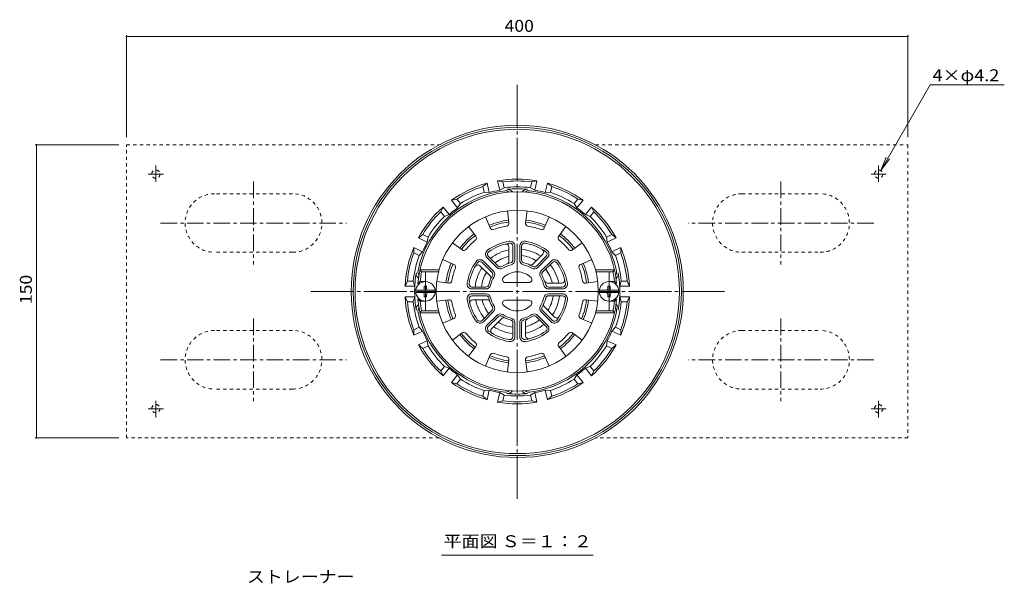
# Model space of a CAD drawing. Units: millimetres. Extents: x -483 to 559, y -390 to 383.
# Drawn here: x -417 to 87, y 95 to 383 of the extents above; entities that cross this region are included whole.
import ezdxf

# ---------------------------------------------------------------- set-up
doc = ezdxf.new("R2010")
doc.units = ezdxf.units.MM
doc.header["$LTSCALE"] = 2
for name, pattern in [('JWW_CENTER1', [6.773333, 4.233333, -0.846667, 0.846667, -0.846667]), ('JWW_CENTER2', [13.546667, 11.006667, -0.846667, 0.846667, -0.846667]), ('JWW_DASHED1', [1.693333, 0.846667, -0.846667])]:
    doc.linetypes.add(name, pattern=pattern)
for name, color, linetype in [('041', 7, 'Continuous'), ('051', 7, 'Continuous'), ('その他', 7, 'Continuous'), ('寸法', 7, 'Continuous'), ('躯体', 7, 'Continuous'), ('通り芯', 7, 'Continuous')]:
    doc.layers.add(name, color=color, linetype=linetype)
doc.styles.add('ＭＳ ゴシック', font='txt', dxfattribs={"height": 1})

msp = doc.modelspace()

# ---------------------------------------------------------------- linework, layer by layer
at = {"layer": '041', "color": 4, "linetype": 'Continuous', "lineweight": 9}
for p, q in [((-213.88, 244.48), (-203.95, 244.48)), ((-213.88, 243.28), (-203.95, 243.28)), ((-209.51, 245.48), (-209.51, 246.63)), ((-208.31, 246.63), (-209.51, 246.63)), ((-209.51, 242.28), (-209.51, 241.13)), ((-208.31, 245.48), (-208.31, 246.63)), ((-208.31, 242.28), (-208.31, 241.13)), ((-109.95, 244.48), (-119.88, 244.48)), ((-109.95, 243.28), (-119.88, 243.28)), ((-115.51, 246.63), (-114.31, 246.63)), ((-115.51, 245.48), (-115.51, 246.63)), ((-115.51, 242.28), (-115.51, 241.13)), ((-114.31, 245.48), (-114.31, 246.63)), ((-114.31, 242.28), (-114.31, 241.13)), ((-208.31, 241.13), (-209.51, 241.13)), ((-115.51, 241.13), (-114.31, 241.13))]:
    msp.add_line(p, q, dxfattribs=at)
for centre, radius, start, end in [((-208.91, 243.88), 5, 0, 180), ((-114.91, 243.88), 5, 0, 180), ((-208.91, 243.88), 5, 180, 0), ((-210.51, 245.48), 1, 270, 0), ((-210.51, 242.28), 1, 0, 90), ((-207.31, 245.48), 1, 180, 270), ((-207.31, 242.28), 1, 90, 180), ((-114.91, 243.88), 5, 180, 0), ((-116.51, 245.48), 1, 270, 0), ((-116.51, 242.28), 1, 0, 90), ((-113.31, 245.48), 1, 180, 270), ((-113.31, 242.28), 1, 90, 180)]:
    msp.add_arc(centre, radius, start, end, dxfattribs=at)
at = {"layer": '051', "color": 2, "linetype": 'JWW_DASHED1', "lineweight": 9}
for p, q in [((-361.91, 168.88), (-361.91, 318.88)), ((-361.91, 318.88), (-201.91, 318.88)), ((-121.91, 318.88), (38.09, 318.88)), ((38.09, 318.88), (38.09, 168.88)), ((-276.91, 293.88), (-316.91, 293.88)), ((-46.91, 293.88), (-6.91, 293.88)), ((-276.91, 263.88), (-316.91, 263.88)), ((-46.91, 263.88), (-6.91, 263.88)), ((-276.91, 223.88), (-316.91, 223.88)), ((-46.91, 223.88), (-6.91, 223.88)), ((-276.91, 193.88), (-316.91, 193.88)), ((-46.91, 193.88), (-6.91, 193.88)), ((-201.91, 168.88), (-361.91, 168.88)), ((38.09, 168.88), (-121.91, 168.88))]:
    msp.add_line(p, q, dxfattribs=at)
at = {"layer": '051', "color": 2, "linetype": 'JWW_CENTER1', "lineweight": 9}
for p, q in [((-346.91, 299.87), (-346.91, 308.3)), ((23.09, 299.87), (23.09, 308.3)), ((-343.08, 303.88), (-350.81, 303.88)), ((19.26, 303.88), (26.99, 303.88)), ((-296.91, 300.04), (-296.91, 257.72)), ((-26.91, 300.04), (-26.91, 257.72)), ((-344.47, 278.88), (-249.36, 278.88)), ((20.64, 278.88), (-74.47, 278.88)), ((-296.91, 230.04), (-296.91, 187.72)), ((-26.91, 230.04), (-26.91, 187.72)), ((-344.47, 208.88), (-249.36, 208.88)), ((20.64, 208.88), (-74.47, 208.88)), ((-346.91, 187.89), (-346.91, 179.45)), ((23.09, 187.89), (23.09, 179.45)), ((-343.08, 183.88), (-350.81, 183.88)), ((19.26, 183.88), (26.99, 183.88))]:
    msp.add_line(p, q, dxfattribs=at)
at = {"layer": '051', "color": 2, "linetype": 'JWW_DASHED1', "lineweight": 9}
for centre in [(-346.91, 303.88), (23.09, 303.88), (-346.91, 183.88), (23.09, 183.88)]:
    msp.add_circle(centre, 2.1, dxfattribs=at)
for centre, start, end in [((-316.91, 278.88), 90, 270), ((-276.91, 278.88), 270, 90), ((-46.91, 278.88), 90, 270), ((-6.91, 278.88), 270, 90), ((-316.91, 208.88), 90, 270), ((-276.91, 208.88), 270, 90), ((-46.91, 208.88), 90, 270), ((-6.91, 208.88), 270, 90)]:
    msp.add_arc(centre, 15, start, end, dxfattribs=at)
at = {"layer": 'その他', "color": 7, "linetype": 'Continuous', "lineweight": 9}
for p, q in [((-361.91, 374.97), (-361.91, 322.88)), ((-361.91, 374.37), (38.09, 374.37)), ((38.09, 374.97), (38.09, 322.88)), ((-408.69, 318.88), (-365.91, 318.88)), ((-408.09, 318.88), (-408.09, 168.88)), ((-408.69, 168.88), (-365.91, 168.88))]:
    msp.add_line(p, q, dxfattribs=at)
at = {"layer": 'その他', "color": 7, "linetype": 'Continuous', "lineweight": 9, "const_width": 0.4}
for points in [[(-361.71, 374.37, 0.414214), (-361.91, 374.57, 0.414214), (-362.11, 374.37, 0.414214), (-361.91, 374.17, 0.414214)], [(38.29, 374.37, 0.414214), (38.09, 374.57, 0.414214), (37.89, 374.37, 0.414214), (38.09, 374.17, 0.414214)], [(-407.89, 318.88, 0.414214), (-408.09, 319.08, 0.414214), (-408.29, 318.88, 0.414214), (-408.09, 318.68, 0.414214)], [(-407.89, 168.88, 0.414214), (-408.09, 169.08, 0.414214), (-408.29, 168.88, 0.414214), (-408.09, 168.68, 0.414214)]]:
    msp.add_lwpolyline(points, format="xyb", close=True, dxfattribs=at)
at = {"layer": '寸法', "color": 7, "linetype": 'Continuous', "lineweight": 9}
for p, q in [((49.43, 349.51), (24.14, 305.7)), ((87.41, 349.51), (49.43, 349.51)), ((24.14, 305.7), (27.01, 312.62)), ((24.14, 305.7), (28.7, 311.65)), ((-200.77, 108.87), (-123.06, 108.87))]:
    msp.add_line(p, q, dxfattribs=at)
at = {"layer": '躯体', "color": 6, "linetype": 'Continuous', "lineweight": 9}
for p, q in [((-166.91, 285.07), (-166.17, 278.95)), ((-156.91, 285.07), (-157.66, 278.95)), ((-178.18, 282.06), (-175.76, 276.38)), ((-145.64, 282.06), (-148.06, 276.38)), ((-186.84, 277.06), (-183.14, 272.12)), ((-136.98, 277.06), (-140.69, 272.12)), ((-195.09, 268.81), (-190.16, 265.1)), ((-128.74, 268.81), (-133.67, 265.1)), ((-166.16, 259.34), (-166.16, 266.66)), ((-164.16, 259.95), (-164.16, 267.08)), ((-163.16, 259.95), (-163.16, 267.08)), ((-160.66, 267.08), (-160.66, 259.95)), ((-159.66, 267.08), (-159.66, 259.95)), ((-153.98, 257.82), (-148.81, 262.99)), ((-200.09, 260.15), (-194.42, 257.73)), ((-174.87, 253.65), (-179.91, 258.69)), ((-174.16, 254.36), (-179.2, 259.4)), ((-177.43, 261.17), (-172.39, 256.12)), ((-176.73, 261.87), (-171.68, 256.83)), ((-152.14, 256.83), (-147.1, 261.87)), ((-151.44, 256.12), (-146.39, 261.16)), ((-144.63, 259.4), (-149.67, 254.36)), ((-143.92, 258.69), (-148.96, 253.65)), ((-123.74, 260.15), (-129.41, 257.73)), ((-210.9, 253.88), (-211.71, 254.88)), ((-201.93, 254.88), (-211.71, 254.88)), ((-202.19, 253.88), (-210.9, 253.88)), ((-175.85, 251.81), (-181.03, 256.98)), ((-121.9, 254.88), (-112.11, 254.88)), ((-121.64, 253.88), (-112.92, 253.88)), ((-112.92, 253.88), (-112.11, 254.88)), ((-211.66, 248.88), (-212.76, 247.88)), ((-211.91, 247.88), (-212.76, 247.88)), ((-208.91, 248.88), (-211.66, 248.88)), ((-203.11, 248.88), (-196.99, 248.13)), ((-167.93, 248.38), (-155.89, 248.38)), ((-146.45, 248.13), (-139.13, 248.13)), ((-120.72, 248.88), (-126.84, 248.13)), ((-114.91, 248.88), (-112.16, 248.88)), ((-112.16, 248.88), (-111.07, 247.88)), ((-111.91, 247.88), (-111.07, 247.88)), ((-185.11, 246.13), (-177.98, 246.13)), ((-185.11, 245.13), (-177.98, 245.13)), ((-185.11, 242.63), (-177.98, 242.63)), ((-145.85, 246.13), (-138.71, 246.13)), ((-145.85, 245.13), (-138.71, 245.13)), ((-145.85, 242.63), (-138.71, 242.63)), ((-211.66, 238.88), (-212.76, 239.88)), ((-211.91, 239.88), (-212.76, 239.88)), ((-208.91, 238.88), (-211.66, 238.88)), ((-203.11, 238.88), (-196.99, 239.62)), ((-185.11, 241.63), (-177.98, 241.63)), ((-184.7, 239.63), (-177.38, 239.63)), ((-167.93, 239.38), (-155.89, 239.38)), ((-145.85, 241.63), (-138.71, 241.63)), ((-120.72, 238.88), (-126.84, 239.62)), ((-114.91, 238.88), (-112.16, 238.88)), ((-112.16, 238.88), (-111.07, 239.88)), ((-111.91, 239.88), (-111.07, 239.88)), ((-210.9, 233.88), (-211.71, 232.88)), ((-201.93, 232.88), (-211.71, 232.88)), ((-202.19, 233.88), (-210.9, 233.88)), ((-174.87, 234.11), (-179.91, 229.06)), ((-174.16, 233.4), (-179.2, 228.36)), ((-144.63, 228.36), (-149.67, 233.4)), ((-143.92, 229.06), (-148.96, 234.11)), ((-142.8, 230.77), (-147.97, 235.95)), ((-121.9, 232.88), (-112.11, 232.88)), ((-121.64, 233.88), (-112.92, 233.88)), ((-112.92, 233.88), (-112.11, 232.88)), ((-200.09, 227.61), (-194.42, 230.03)), ((-177.43, 226.59), (-172.39, 231.63)), ((-176.73, 225.88), (-171.68, 230.92)), ((-175.02, 224.76), (-169.84, 229.94)), ((-164.16, 227.81), (-164.16, 220.68)), ((-163.16, 227.81), (-163.16, 220.68)), ((-160.66, 220.68), (-160.66, 227.81)), ((-159.66, 220.68), (-159.66, 227.81)), ((-157.66, 221.09), (-157.66, 228.41)), ((-152.14, 230.92), (-147.1, 225.88)), ((-151.44, 231.63), (-146.39, 226.59)), ((-123.74, 227.61), (-129.41, 230.03)), ((-195.09, 218.95), (-190.16, 222.65)), ((-128.74, 218.95), (-133.67, 222.65)), ((-186.84, 210.7), (-183.14, 215.63)), ((-136.98, 210.7), (-140.69, 215.63)), ((-178.18, 205.7), (-175.76, 211.37)), ((-166.91, 202.68), (-166.17, 208.8)), ((-156.91, 202.68), (-157.66, 208.8)), ((-145.64, 205.7), (-148.06, 211.37))]:
    msp.add_line(p, q, dxfattribs=at)
for centre, radius, start, end in [((-161.91, 243.88), 51, 4.4984, 175.5014), ((-161.91, 243.88), 41.5, 0, 180), ((-161.91, 243.88), 33.86, 99.351, 110.6491), ((-167.66, 278.77), 1.5, 279.3504, 6.9201), ((-156.17, 278.77), 1.5, 173.0799, 260.6488), ((-161.91, 243.88), 33.86, 69.351, 80.6491), ((-174.38, 276.97), 1.5, 203.0799, 290.6488), ((-149.44, 276.97), 1.5, 249.3504, 336.9201), ((-161.91, 243.88), 33.86, 129.351, 140.6491), ((-184.34, 271.22), 1.5, 309.3504, 36.9201), ((-161.91, 243.88), 26, 99.1822, 125.8178), ((-161.91, 243.88), 25, 99.1821, 125.8178), ((-167.66, 266.66), 1.5, 0.0007, 104.1632), ((-165.66, 267.08), 2.5, 359.9996, 99.1818), ((-165.66, 267.08), 1.5, 359.9993, 99.1819), ((-158.16, 267.08), 2.5, 80.8181, 180), ((-158.16, 267.08), 1.5, 80.8174, 180), ((-161.91, 243.88), 25, 54.1821, 80.8178), ((-161.91, 243.88), 26, 54.1822, 80.8178), ((-139.49, 271.22), 1.5, 143.0799, 230.6488), ((-161.91, 243.88), 33.86, 39.351, 50.6491), ((-189.26, 266.3), 1.5, 233.0799, 320.6488), ((-175.67, 262.93), 2.5, 125.8181, 225), ((-175.67, 262.93), 1.5, 125.8174, 225), ((-149.87, 264.05), 1.5, 315.0007, 59.1632), ((-148.16, 262.93), 1.5, 314.9993, 54.1819), ((-148.16, 262.93), 2.5, 314.9996, 54.1818), ((-134.57, 266.3), 1.5, 219.3504, 306.9201), ((-195.01, 256.35), 1.5, 339.3504, 66.9201), ((-161.91, 243.88), 26, 144.1822, 170.8178), ((-161.91, 243.88), 25, 144.1821, 170.8178), ((-182.09, 255.92), 1.5, 45.0007, 149.1632), ((-180.97, 257.63), 2.5, 44.9996, 144.1818), ((-180.97, 257.63), 1.5, 44.9993, 144.1819), ((-161.91, 243.88), 15, 103.1364, 121.8635), ((-161.91, 243.88), 14, 103.1366, 121.8634), ((-167.66, 259.34), 1.5, 290.3949, 0), ((-165.66, 259.95), 1.5, 283.1363, 359.9993), ((-165.66, 259.95), 2.5, 283.1363, 359.9996), ((-158.16, 259.95), 2.5, 180, 256.8637), ((-158.16, 259.95), 1.5, 180, 256.8631), ((-161.91, 243.88), 14, 58.1366, 76.8634), ((-161.91, 243.88), 15, 58.1364, 76.8635), ((-155.04, 258.88), 1.5, 245.3949, 315), ((-142.86, 257.63), 2.5, 35.8181, 135), ((-142.86, 257.63), 1.5, 35.8174, 135), ((-161.91, 243.88), 25, 9.1821, 35.8178), ((-161.91, 243.88), 26, 9.1822, 35.8178), ((-128.82, 256.35), 1.5, 113.0799, 200.6488), ((-161.91, 243.88), 50, 168.4631, 174.2608), ((-161.91, 243.88), 33.86, 159.351, 170.6491), ((-175.93, 252.59), 1.5, 328.1363, 44.9993), ((-175.93, 252.59), 2.5, 328.1363, 44.9996), ((-170.62, 257.89), 2.5, 225, 301.8637), ((-170.62, 257.89), 1.5, 225, 301.8631), ((-161.91, 243.88), 10, 44.9008, 135.0992), ((-153.2, 257.89), 2.5, 238.1363, 314.9996), ((-153.2, 257.89), 1.5, 238.1363, 314.9993), ((-147.9, 252.59), 2.5, 135, 211.8637), ((-147.9, 252.59), 1.5, 135, 211.8631), ((-161.91, 243.88), 33.86, 9.351, 20.6491), ((-161.91, 243.88), 50, 5.7392, 11.5369), ((-196.81, 249.62), 1.5, 263.0799, 350.6488), ((-185.11, 247.63), 2.5, 170.8181, 270), ((-185.11, 247.63), 1.5, 170.8174, 270), ((-177.98, 247.63), 1.5, 270, 346.8631), ((-177.98, 247.63), 2.5, 270, 346.8637), ((-161.91, 243.88), 15, 148.1364, 166.8635), ((-176.92, 250.75), 1.5, 335.3949, 45), ((-161.91, 243.88), 14, 148.1366, 166.8634), ((-167.93, 249.88), 1.5, 135.0989, 270), ((-155.89, 249.88), 1.5, 270, 44.9011), ((-161.91, 243.88), 14, 13.1366, 31.8634), ((-161.91, 243.88), 15, 13.1364, 31.8635), ((-145.85, 247.63), 2.5, 193.1363, 269.9996), ((-146.45, 249.63), 1.5, 200.3949, 270), ((-145.85, 247.63), 1.5, 193.1363, 269.9993), ((-139.13, 249.63), 1.5, 270.0007, 14.1632), ((-138.71, 247.63), 2.5, 269.9996, 9.1818), ((-138.71, 247.63), 1.5, 269.9993, 9.1819), ((-127.02, 249.62), 1.5, 189.3504, 276.9201), ((-161.91, 243.88), 41.5, 180, 0), ((-185.11, 240.13), 2.5, 90, 189.1819), ((-177.98, 240.13), 2.5, 13.1363, 90), ((-145.85, 240.13), 2.5, 90.0004, 166.8637), ((-138.71, 240.13), 2.5, 350.8182, 90.0004), ((-161.91, 243.88), 51, 184.4986, 355.5016), ((-161.91, 243.88), 50, 185.7392, 191.5369), ((-196.81, 238.13), 1.5, 9.3512, 96.9201), ((-161.91, 243.88), 33.86, 189.3509, 200.649), ((-161.91, 243.88), 26, 189.1822, 215.8178), ((-185.11, 240.13), 1.5, 90, 189.1826), ((-161.91, 243.88), 25, 189.1825, 215.8179), ((-184.7, 238.13), 1.5, 90, 194.1631), ((-177.98, 240.13), 1.5, 13.1369, 90), ((-177.38, 238.13), 1.5, 20.3948, 90), ((-161.91, 243.88), 15, 193.1369, 211.8636), ((-161.91, 243.88), 14, 193.1366, 211.8634), ((-167.93, 237.88), 1.5, 90, 224.9011), ((-155.89, 237.88), 1.5, 315.0989, 90), ((-161.91, 243.88), 14, 328.1366, 346.8634), ((-161.91, 243.88), 15, 328.1365, 346.8636), ((-146.91, 237.01), 1.5, 155.3945, 225), ((-145.85, 240.13), 1.5, 90.0007, 166.8637), ((-161.91, 243.88), 25, 324.1822, 350.8179), ((-161.91, 243.88), 26, 324.1822, 350.8178), ((-138.71, 240.13), 1.5, 350.8181, 90.0007), ((-161.91, 243.88), 33.86, 339.3509, 350.649), ((-127.02, 238.13), 1.5, 83.0799, 170.6496), ((-161.91, 243.88), 50, 348.4631, 354.2608), ((-195.01, 231.41), 1.5, 293.0799, 20.6496), ((-175.93, 235.17), 1.5, 315.0007, 31.8637), ((-175.93, 235.17), 2.5, 315.0004, 31.8637), ((-170.62, 229.86), 2.5, 58.1363, 135), ((-161.91, 243.88), 14, 238.1366, 256.8634), ((-161.91, 243.88), 10, 224.9008, 315.0992), ((-161.91, 243.88), 14, 283.1366, 301.8634), ((-153.2, 229.86), 2.5, 45.0004, 121.8637), ((-147.9, 235.17), 2.5, 148.1363, 225), ((-147.9, 235.17), 1.5, 148.1369, 225), ((-128.82, 231.41), 1.5, 159.3512, 246.9201), ((-180.97, 230.12), 2.5, 215.8182, 315.0004), ((-180.97, 230.12), 1.5, 215.8181, 315.0007), ((-170.62, 229.86), 1.5, 58.1369, 135), ((-168.78, 228.88), 1.5, 65.3948, 135), ((-161.91, 243.88), 15, 238.1368, 256.8636), ((-165.66, 227.81), 1.5, 0.0007, 76.8637), ((-165.66, 227.81), 2.5, 0.0004, 76.8637), ((-158.16, 227.81), 2.5, 103.1363, 180), ((-158.16, 227.81), 1.5, 103.1369, 180), ((-161.91, 243.88), 15, 283.1365, 301.8636), ((-156.16, 228.41), 1.5, 110.3946, 180), ((-153.2, 229.86), 1.5, 45.0007, 121.8637), ((-142.86, 230.12), 2.5, 225, 324.1819), ((-142.86, 230.12), 1.5, 225, 324.1826), ((-141.74, 231.83), 1.5, 225, 329.1628), ((-189.26, 221.45), 1.5, 39.3512, 126.9201), ((-161.91, 243.88), 33.86, 219.3509, 230.649), ((-175.67, 224.82), 2.5, 135, 234.1819), ((-175.67, 224.82), 1.5, 135, 234.1826), ((-161.91, 243.88), 26, 234.1822, 260.8178), ((-161.91, 243.88), 25, 234.1825, 260.8179), ((-173.96, 223.7), 1.5, 135, 239.1631), ((-161.91, 243.88), 25, 279.1822, 305.8179), ((-161.91, 243.88), 26, 279.1822, 305.8178), ((-148.16, 224.82), 1.5, 305.8181, 45.0007), ((-148.16, 224.82), 2.5, 305.8182, 45.0004), ((-161.91, 243.88), 33.86, 309.3509, 320.649), ((-134.57, 221.45), 1.5, 53.0799, 140.6496), ((-184.34, 216.53), 1.5, 323.0799, 50.6496), ((-165.66, 220.68), 2.5, 260.8182, 0.0004), ((-165.66, 220.68), 1.5, 260.8181, 0.0007), ((-158.16, 220.68), 2.5, 180, 279.1819), ((-158.16, 220.68), 1.5, 180, 279.1826), ((-156.16, 221.09), 1.5, 180, 284.1629), ((-139.49, 216.53), 1.5, 129.3512, 216.9201), ((-174.38, 210.79), 1.5, 69.3512, 156.9201), ((-161.91, 243.88), 33.86, 249.3509, 260.649), ((-161.91, 243.88), 33.86, 279.3509, 290.649), ((-149.44, 210.79), 1.5, 23.0799, 110.6496), ((-167.66, 208.98), 1.5, 353.0799, 80.6496), ((-156.17, 208.98), 1.5, 99.3512, 186.9201)]:
    msp.add_arc(centre, radius, start, end, dxfattribs=at)
at = {"layer": '通り芯', "color": 3, "linetype": 'JWW_CENTER2', "lineweight": 9}
for p, q in [((-161.91, 137.83), (-161.91, 349.92)), ((-208.91, 243.88), (-208.91, 253.77)), ((-114.91, 243.88), (-114.91, 253.77)), ((-55.87, 243.88), (-267.96, 243.88)), ((-208.91, 243.88), (-208.91, 233.98)), ((-114.91, 243.88), (-114.91, 233.98))]:
    msp.add_line(p, q, dxfattribs=at)
at = {"layer": '通り芯', "color": 3, "linetype": 'Continuous', "lineweight": 9}
for p, q in [((-179.55, 297.55), (-177.37, 299.26)), ((-178.88, 294.62), (-179.55, 297.55)), ((-176.27, 294.41), (-177.37, 299.26)), ((-169.31, 299.89), (-172.01, 300.48)), ((-170.91, 295.63), (-172.01, 300.48)), ((-168.64, 296.95), (-169.31, 299.89)), ((-155.18, 296.95), (-154.51, 299.89)), ((-154.51, 299.89), (-151.81, 300.48)), ((-152.92, 295.63), (-151.81, 300.48)), ((-147.56, 294.41), (-146.45, 299.26)), ((-144.28, 297.55), (-146.45, 299.26)), ((-144.95, 294.62), (-144.28, 297.55)), ((-178.88, 294.62), (-176.27, 294.41)), ((-170.91, 295.63), (-168.64, 296.95)), ((-155.18, 296.95), (-152.92, 295.63)), ((-147.56, 294.41), (-144.95, 294.62)), ((-192.88, 291.13), (-195.57, 290.5)), ((-192.47, 286.6), (-195.57, 290.5)), ((-191, 288.78), (-192.88, 291.13)), ((-192.47, 286.6), (-191, 288.78)), ((-132.82, 288.78), (-130.94, 291.13)), ((-132.82, 288.78), (-131.36, 286.6)), ((-131.36, 286.6), (-128.25, 290.5)), ((-130.94, 291.13), (-128.25, 290.5)), ((-201.09, 284.59), (-199.87, 287.07)), ((-199.21, 282.23), (-201.09, 284.59)), ((-196.77, 283.18), (-199.87, 287.07)), ((-199.21, 282.23), (-196.77, 283.18)), ((-127.06, 283.18), (-123.95, 287.07)), ((-127.06, 283.18), (-124.61, 282.23)), ((-124.61, 282.23), (-122.73, 284.59)), ((-122.73, 284.59), (-123.95, 287.07)), ((-210.32, 273.02), (-212.47, 271.27)), ((-207.6, 271.71), (-210.32, 273.02)), ((-116.22, 271.71), (-113.51, 273.02)), ((-113.51, 273.02), (-111.36, 271.27)), ((-207.98, 269.12), (-212.47, 271.27)), ((-207.98, 269.12), (-207.6, 271.71)), ((-116.22, 271.71), (-115.84, 269.12)), ((-115.84, 269.12), (-111.36, 271.27)), ((-214.88, 263.56), (-214.85, 266.32)), ((-212.16, 262.25), (-214.88, 263.56)), ((-210.37, 264.16), (-214.85, 266.32)), ((-212.16, 262.25), (-210.37, 264.16)), ((-113.46, 264.16), (-108.97, 266.32)), ((-111.67, 262.25), (-113.46, 264.16)), ((-111.67, 262.25), (-108.95, 263.56)), ((-108.95, 263.56), (-108.97, 266.32)), ((-218.17, 249.13), (-219.35, 246.63)), ((-215.16, 249.13), (-218.17, 249.13)), ((-214.37, 246.63), (-215.16, 249.13)), ((-109.46, 246.63), (-108.67, 249.13)), ((-108.67, 249.13), (-105.66, 249.13)), ((-105.66, 249.13), (-104.48, 246.63)), ((-214.37, 246.63), (-219.35, 246.63)), ((-109.46, 246.63), (-104.48, 246.63)), ((-218.17, 238.63), (-219.35, 241.13)), ((-214.37, 241.13), (-219.35, 241.13)), ((-215.16, 238.63), (-218.17, 238.63)), ((-214.37, 241.13), (-215.16, 238.63)), ((-109.46, 241.13), (-104.48, 241.13)), ((-109.46, 241.13), (-108.67, 238.63)), ((-108.67, 238.63), (-105.66, 238.63)), ((-105.66, 238.63), (-104.48, 241.13)), ((-212.16, 225.51), (-214.88, 224.2)), ((-214.88, 224.2), (-214.85, 221.44)), ((-210.37, 223.59), (-214.85, 221.44)), ((-212.16, 225.51), (-210.37, 223.59)), ((-111.67, 225.51), (-113.46, 223.59)), ((-113.46, 223.59), (-108.97, 221.44)), ((-111.67, 225.51), (-108.95, 224.2)), ((-108.95, 224.2), (-108.97, 221.44)), ((-207.98, 218.64), (-212.47, 216.48)), ((-207.98, 218.64), (-207.6, 216.05)), ((-116.22, 216.05), (-115.84, 218.64)), ((-115.84, 218.64), (-111.36, 216.48)), ((-210.32, 214.74), (-212.47, 216.48)), ((-207.6, 216.05), (-210.32, 214.74)), ((-116.22, 216.05), (-113.51, 214.74)), ((-113.51, 214.74), (-111.36, 216.48)), ((-199.21, 205.52), (-201.09, 203.17)), ((-201.09, 203.17), (-199.87, 200.69)), ((-196.77, 204.58), (-199.87, 200.69)), ((-199.21, 205.52), (-196.77, 204.58)), ((-127.06, 204.58), (-124.61, 205.52)), ((-127.06, 204.58), (-123.95, 200.69)), ((-124.61, 205.52), (-122.73, 203.17)), ((-122.73, 203.17), (-123.95, 200.69)), ((-192.47, 201.15), (-195.57, 197.26)), ((-192.88, 196.62), (-195.57, 197.26)), ((-191, 198.98), (-192.88, 196.62)), ((-192.47, 201.15), (-191, 198.98)), ((-132.82, 198.98), (-131.36, 201.15)), ((-132.82, 198.98), (-130.94, 196.62)), ((-131.36, 201.15), (-128.25, 197.26)), ((-130.94, 196.62), (-128.25, 197.26)), ((-178.88, 193.14), (-179.55, 190.2)), ((-178.88, 193.14), (-176.27, 193.35)), ((-176.27, 193.35), (-177.37, 188.49)), ((-170.91, 192.12), (-172.01, 187.27)), ((-170.91, 192.12), (-168.64, 190.8)), ((-155.18, 190.8), (-152.92, 192.12)), ((-152.92, 192.12), (-151.81, 187.27)), ((-147.56, 193.35), (-146.45, 188.49)), ((-147.56, 193.35), (-144.95, 193.14)), ((-144.95, 193.14), (-144.28, 190.2)), ((-179.55, 190.2), (-177.37, 188.49)), ((-169.31, 187.86), (-172.01, 187.27)), ((-168.64, 190.8), (-169.31, 187.86)), ((-155.18, 190.8), (-154.51, 187.86)), ((-154.51, 187.86), (-151.81, 187.27)), ((-144.28, 190.2), (-146.45, 188.49))]:
    msp.add_line(p, q, dxfattribs=at)
for radius in [85, 84, 83]:
    msp.add_circle((-161.91, 243.88), radius, dxfattribs=at)
for centre, radius, start, end in [((-161.91, 243.88), 57.5, 105.5984, 125.8301), ((-161.91, 243.88), 56.5, 108.1887, 123.2398), ((-161.91, 243.88), 57.5, 79.8841, 100.1158), ((-161.91, 243.88), 56.5, 82.4745, 97.5255), ((-161.91, 243.88), 57.5, 54.1698, 74.4016), ((-161.91, 243.88), 56.5, 56.7602, 71.8112), ((-161.91, 243.88), 51.9, 97.0474, 168.2007), ((-161.91, 243.88), 53.5, 108.4886, 122.9399), ((-161.91, 243.88), 52.53, 99.8563, 105.858), ((-161.91, 243.88), 53.5, 82.7744, 97.2256), ((-167.91, 292.41), 3, 50.1295, 97.0475), ((-161.91, 243.88), 52.52, 90, 95.7953), ((-166.91, 293.14), 3, 33.9071, 95.7952), ((-161.91, 243.88), 52.52, 84.2047, 90), ((-156.91, 293.14), 3, 84.2048, 146.0929), ((-155.91, 292.41), 3, 82.9525, 129.8705), ((-161.91, 243.88), 51.9, 11.7993, 82.9526), ((-161.91, 243.88), 52.53, 74.142, 80.1437), ((-161.91, 243.88), 53.5, 57.0601, 71.5113), ((-161.91, 243.88), 57.5, 131.3127, 151.5444), ((-161.91, 243.88), 56.5, 133.903, 148.9541), ((-161.91, 243.88), 52.53, 125.5706, 131.5723), ((-161.91, 243.88), 52.53, 48.4277, 54.4294), ((-161.91, 243.88), 57.5, 28.4555, 48.6873), ((-161.91, 243.88), 56.5, 31.0459, 46.0969), ((-161.91, 243.88), 53.5, 134.2029, 148.6542), ((-161.91, 243.88), 36.76, 96.92, 113.08), ((-161.91, 243.88), 35.76, 96.92, 113.08), ((-161.91, 243.88), 35.76, 66.92, 83.0801), ((-161.91, 243.88), 36.76, 66.92, 83.0801), ((-161.91, 243.88), 53.5, 31.3458, 45.797), ((-161.91, 243.88), 36.76, 126.9199, 143.08), ((-161.91, 243.88), 35.76, 126.9199, 143.08), ((-161.91, 243.88), 35.76, 36.92, 53.0801), ((-161.91, 243.88), 36.76, 36.92, 53.0801), ((-161.91, 243.88), 52.53, 151.2849, 157.2866), ((-161.91, 243.88), 52.53, 22.7133, 28.715), ((-161.91, 243.88), 57.5, 157.027, 177.2587), ((-161.91, 243.88), 56.5, 159.6173, 174.6684), ((-161.91, 243.88), 53.5, 159.9172, 174.3684), ((-161.91, 243.88), 21.71, 101.2903, 129.0506), ((-161.91, 243.88), 21.71, 56.2903, 84.0508), ((-161.91, 243.88), 18.49, 58.2854, 83.0121), ((-161.91, 243.88), 53.5, 5.6316, 20.0828), ((-161.91, 243.88), 57.5, 2.7413, 22.973), ((-161.91, 243.88), 56.5, 5.3316, 20.3827), ((-161.91, 243.88), 36.76, 156.9198, 173.08), ((-161.91, 243.88), 35.76, 156.9198, 173.08), ((-161.91, 243.88), 18.49, 103.2855, 128.0119), ((-161.91, 243.88), 21.71, 11.2904, 39.0508), ((-161.91, 243.88), 35.76, 6.9202, 23.0802), ((-161.91, 243.88), 36.76, 6.9202, 23.0802), ((-161.91, 243.88), 52.52, 169.5281, 180), ((-210.61, 252.88), 3, 169.5281, 231.4155), ((-209.78, 253.88), 3, 168.2008, 215.1189), ((-161.91, 243.88), 21.71, 146.2902, 174.0506), ((-161.91, 243.88), 18.49, 148.2854, 173.0119), ((-161.91, 243.88), 18.49, 13.2857, 38.0122), ((-114.04, 253.88), 3, 324.8811, 11.7992), ((-113.22, 252.88), 3, 308.5845, 10.4719), ((-161.91, 243.88), 52.52, 0, 10.4719), ((-161.91, 243.88), 52.53, 176.9991, 179.9999), ((-161.91, 243.88), 52.53, 180.0001, 183.0009), ((-161.91, 243.88), 52.52, 180, 190.4719), ((-161.91, 243.88), 52.52, 349.5281, 0), ((-161.91, 243.88), 52.53, 0.0001, 3.0009), ((-161.91, 243.88), 52.53, 356.9991, 359.9999), ((-161.91, 243.88), 57.5, 182.7413, 202.973), ((-161.91, 243.88), 56.5, 185.3316, 200.3827), ((-161.91, 243.88), 53.5, 185.6316, 200.0828), ((-210.61, 234.88), 3, 128.5845, 190.4719), ((-161.91, 243.88), 36.76, 186.92, 203.0802), ((-161.91, 243.88), 35.76, 186.92, 203.0802), ((-161.91, 243.88), 21.71, 191.2904, 219.0507), ((-161.91, 243.88), 18.49, 193.2856, 218.0121), ((-161.91, 243.88), 18.49, 328.2853, 353.0119), ((-161.91, 243.88), 21.71, 326.2902, 354.0506), ((-161.91, 243.88), 35.76, 336.9198, 353.0798), ((-161.91, 243.88), 36.76, 336.9198, 353.0798), ((-161.91, 243.88), 53.5, 339.9172, 354.3684), ((-113.22, 234.88), 3, 349.5281, 51.4155), ((-161.91, 243.88), 57.5, 337.027, 357.2587), ((-161.91, 243.88), 56.5, 339.6173, 354.6684), ((-209.78, 233.88), 3, 144.8811, 191.7992), ((-161.91, 243.88), 51.9, 191.7993, 262.9526), ((-161.91, 243.88), 51.9, 277.0474, 348.2007), ((-114.04, 233.88), 3, 348.2008, 35.1189), ((-161.91, 243.88), 18.49, 238.2856, 263.012), ((-161.91, 243.88), 18.49, 283.2854, 308.0118), ((-161.91, 243.88), 21.71, 281.2902, 309.0505), ((-161.91, 243.88), 52.53, 202.7134, 208.7151), ((-161.91, 243.88), 36.76, 216.92, 233.0801), ((-161.91, 243.88), 35.76, 216.92, 233.0801), ((-161.91, 243.88), 21.71, 236.2904, 264.0507), ((-161.91, 243.88), 35.76, 306.9199, 323.08), ((-161.91, 243.88), 36.76, 306.9199, 323.08), ((-161.91, 243.88), 52.53, 331.285, 337.2867), ((-161.91, 243.88), 57.5, 208.4556, 228.6873), ((-161.91, 243.88), 56.5, 211.0459, 226.097), ((-161.91, 243.88), 53.5, 211.3458, 225.7971), ((-161.91, 243.88), 53.5, 314.203, 328.6542), ((-161.91, 243.88), 57.5, 311.3127, 331.5445), ((-161.91, 243.88), 56.5, 313.9031, 328.9541), ((-161.91, 243.88), 36.76, 246.92, 263.08), ((-161.91, 243.88), 35.76, 246.92, 263.08), ((-161.91, 243.88), 35.76, 276.9199, 293.08), ((-161.91, 243.88), 36.76, 276.9199, 293.08), ((-161.91, 243.88), 52.53, 228.4277, 234.4294), ((-161.91, 243.88), 52.53, 305.5706, 311.5723), ((-161.91, 243.88), 57.5, 234.1699, 254.4016), ((-161.91, 243.88), 56.5, 236.7602, 251.8113), ((-161.91, 243.88), 53.5, 237.0601, 251.5114), ((-161.91, 243.88), 57.5, 285.5984, 305.8302), ((-161.91, 243.88), 53.5, 288.4887, 302.9399), ((-161.91, 243.88), 56.5, 288.1888, 303.2398), ((-161.91, 243.88), 52.53, 254.142, 260.1437), ((-167.91, 195.34), 3, 262.9525, 309.8705), ((-166.91, 194.61), 3, 264.2048, 326.0929), ((-161.91, 243.88), 52.52, 264.2047, 270), ((-161.91, 243.88), 52.52, 270, 275.7953), ((-156.91, 194.61), 3, 213.9071, 275.7952), ((-155.91, 195.34), 3, 230.1295, 277.0475), ((-161.91, 243.88), 52.53, 279.8563, 285.858), ((-161.91, 243.88), 57.5, 259.8842, 280.1159), ((-161.91, 243.88), 56.5, 262.4745, 277.5255), ((-161.91, 243.88), 53.5, 262.7744, 277.2256)]:
    msp.add_arc(centre, radius, start, end, dxfattribs=at)

# ---------------------------------------------------------------- texts
at = {"layer": 'その他', "color": 2, "linetype": 'Continuous', "lineweight": 211, "style": 'ＭＳ ゴシック', "width": 1.083333}
msp.add_text('400', height=6.096, dxfattribs=at).set_placement((-168.41, 376.7))
msp.add_text('150', height=6.096, rotation=90, dxfattribs=at).set_placement((-410.41, 237.38))
at = {"layer": '寸法', "color": 2, "linetype": 'Continuous', "lineweight": 9, "style": 'ＭＳ ゴシック', "width": 1.109375}
msp.add_text('4×φ4.2', height=6.096, dxfattribs=at).set_placement((50.67, 351.43))
at = {"layer": '寸法', "color": 2, "linetype": 'Continuous', "lineweight": 9, "style": 'ＭＳ ゴシック'}
for s, width, p in [('平面図 Ｓ＝１：２', 1.110294, (-199.66, 113)), ('ストレーナー', 1.104167, (-300.28, 94.85))]:
    msp.add_text(s, height=6.096, rotation=360, dxfattribs=dict(at, width=width)).set_placement(p)

doc.saveas('drawing.dxf')
